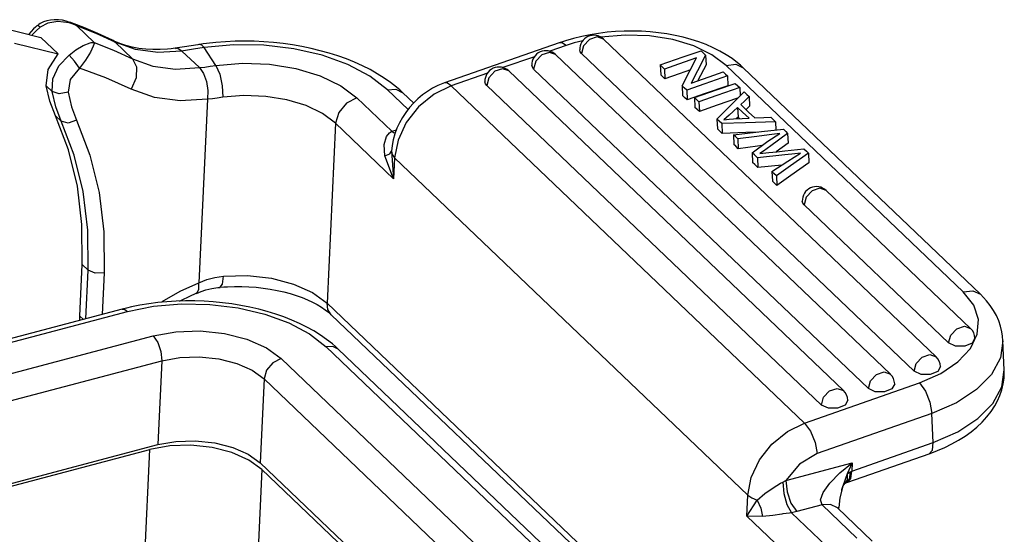
# Model space of a CAD drawing. Units: millimetres. Extents: x 1371 to 1816, y 481 to 796.
# Drawn here: x 1459 to 1501, y 550 to 572 of the extents above; entities that cross this region are included whole.
import ezdxf

# ---------------------------------------------------------------- set-up
doc = ezdxf.new("R2010")
doc.units = ezdxf.units.MM
doc.header["$LTSCALE"] = 65.395
doc.layers.add('TFR-TRI', color=7, linetype='CONTINUOUS', lineweight=30)

msp = doc.modelspace()

# ---------------------------------------------------------------- linework, layer by layer
at = {"layer": 'TFR-TRI', "color": 7, "linetype": 'Continuous'}
for p, q in [((1459.641, 571.44), (1459.581, 571.398)), ((1459.969, 571.46), (1459.637, 571.283)), ((1459.775, 571.508), (1459.641, 571.44)), ((1459.92, 571.556), (1459.775, 571.508)), ((1460.079, 571.59), (1459.92, 571.556)), ((1460.393, 571.535), (1459.969, 571.46)), ((1460.24, 571.606), (1460.079, 571.59)), ((1460.417, 571.603), (1460.24, 571.606)), ((1460.872, 571.476), (1460.393, 571.535)), ((1460.593, 571.581), (1460.417, 571.603)), ((1460.747, 571.545), (1460.593, 571.581)), ((1460.898, 571.493), (1460.747, 571.545)), ((1460.957, 571.45), (1460.872, 571.476)), ((1460.899, 571.496), (1460.954, 571.478)), ((1460.9, 571.498), (1460.9, 571.499)), ((1460.901, 571.498), (1460.9, 571.498)), ((1461.503, 571.272), (1460.901, 571.498)), ((1460.954, 571.478), (1461.063, 571.427)), ((1461.111, 571.391), (1460.957, 571.45)), ((1461.063, 571.427), (1461.123, 571.395)), ((1457.805, 571.32), (1459.669, 570.854)), ((1459.358, 571.218), (1459.159, 570.989)), ((1459.463, 571.131), (1459.306, 570.961)), ((1459.436, 571.29), (1459.358, 571.218)), ((1459.519, 571.358), (1459.436, 571.29)), ((1459.637, 571.283), (1459.463, 571.131)), ((1459.56, 571.346), (1459.519, 571.358)), ((1459.581, 571.398), (1459.525, 571.351)), ((1459.637, 571.283), (1459.56, 571.346)), ((1461.166, 571.365), (1461.111, 571.391)), ((1461.123, 571.395), (1461.156, 571.376)), ((1461.156, 571.376), (1461.175, 571.364)), ((1461.187, 571.355), (1461.166, 571.365)), ((1461.175, 571.364), (1461.186, 571.357)), ((1461.186, 571.357), (1461.192, 571.353)), ((1461.192, 571.352), (1461.187, 571.355)), ((1461.192, 571.353), (1461.194, 571.352)), ((1461.193, 571.352), (1461.192, 571.352)), ((1461.2, 571.348), (1461.193, 571.352)), ((1461.194, 571.352), (1461.2, 571.348)), ((1462.027, 571.018), (1461.2, 571.348)), ((1461.2, 571.348), (1461.942, 570.639)), ((1462.091, 571.021), (1461.503, 571.272)), ((1462.83, 570.651), (1462.027, 571.018)), ((1462.405, 570.879), (1462.091, 571.021)), ((1483.411, 571.023), (1483.051, 570.964)), ((1483.775, 571.068), (1483.411, 571.023)), ((1484.141, 571.099), (1483.775, 571.068)), ((1484.51, 571.118), (1484.141, 571.099)), ((1484.878, 571.122), (1484.51, 571.118)), ((1485.245, 571.113), (1484.878, 571.122)), ((1485.61, 571.089), (1485.245, 571.113)), ((1485.972, 571.052), (1485.61, 571.089)), ((1486.328, 571.002), (1485.972, 571.052)), ((1486.679, 570.937), (1486.328, 571.002)), ((1458.547, 570.611), (1460.412, 570.146)), ((1460.412, 570.146), (1459.669, 570.854)), ((1461.47, 570.507), (1461.765, 570.624)), ((1461.765, 570.624), (1461.812, 570.633)), ((1461.812, 570.633), (1461.896, 570.641)), ((1461.896, 570.641), (1461.925, 570.641)), ((1461.934, 570.596), (1461.922, 570.553)), ((1461.925, 570.641), (1461.935, 570.64)), ((1461.939, 570.616), (1461.934, 570.596)), ((1461.935, 570.64), (1461.938, 570.64)), ((1461.938, 570.64), (1461.938, 570.64)), ((1461.938, 570.64), (1461.942, 570.639)), ((1461.94, 570.627), (1461.939, 570.616)), ((1461.941, 570.632), (1461.94, 570.627)), ((1461.942, 570.635), (1461.941, 570.632)), ((1461.942, 570.639), (1462.769, 570.31)), ((1461.942, 570.639), (1461.942, 570.638)), ((1461.942, 570.638), (1461.942, 570.637)), ((1461.942, 570.637), (1461.942, 570.635)), ((1462.715, 570.731), (1462.405, 570.879)), ((1462.753, 570.713), (1462.715, 570.731)), ((1462.715, 570.731), (1462.775, 570.696)), ((1462.791, 570.695), (1462.753, 570.713)), ((1462.775, 570.696), (1462.83, 570.651)), ((1463.033, 570.595), (1462.791, 570.695)), ((1463.698, 570.342), (1462.83, 570.651)), ((1462.83, 570.651), (1463.572, 569.942)), ((1463.288, 570.509), (1463.033, 570.595)), ((1466.726, 570.594), (1466.58, 570.575)), ((1467.125, 570.638), (1466.726, 570.594)), ((1467.529, 570.669), (1467.125, 570.638)), ((1467.936, 570.687), (1467.529, 570.669)), ((1468.345, 570.693), (1467.936, 570.687)), ((1468.756, 570.686), (1468.345, 570.693)), ((1469.166, 570.666), (1468.756, 570.686)), ((1469.576, 570.634), (1469.166, 570.666)), ((1469.983, 570.589), (1469.576, 570.634)), ((1470.387, 570.532), (1469.983, 570.589)), ((1481.742, 570.621), (1476.851, 568.912)), ((1481.874, 570.666), (1481.742, 570.621)), ((1481.879, 570.613), (1481.742, 570.621)), ((1482.007, 570.708), (1481.874, 570.666)), ((1482.036, 570.504), (1481.879, 570.613)), ((1482.347, 570.806), (1482.007, 570.708)), ((1482.381, 570.615), (1482.036, 570.504)), ((1482.696, 570.892), (1482.347, 570.806)), ((1482.739, 570.711), (1482.381, 570.615)), ((1483.051, 570.964), (1482.696, 570.892)), ((1483.036, 570.762), (1482.781, 570.49)), ((1483.36, 570.872), (1483.036, 570.762)), ((1483.628, 570.777), (1483.36, 570.872)), ((1484.555, 570.947), (1483.518, 570.86)), ((1497.793, 557.253), (1483.628, 570.777)), ((1485.589, 570.912), (1484.555, 570.947)), ((1486.577, 570.756), (1485.589, 570.912)), ((1487.475, 570.487), (1486.577, 570.756)), ((1487.022, 570.859), (1486.679, 570.937)), ((1487.357, 570.767), (1487.022, 570.859)), ((1487.681, 570.662), (1487.357, 570.767)), ((1487.993, 570.544), (1487.681, 570.662)), ((1460.874, 570.102), (1461.165, 570.318)), ((1461.165, 570.318), (1461.47, 570.507)), ((1461.78, 570.228), (1461.573, 569.884)), ((1461.898, 570.483), (1461.78, 570.228)), ((1461.922, 570.553), (1461.898, 570.483)), ((1462.769, 570.31), (1463.572, 569.942)), ((1463.56, 570.439), (1463.288, 570.509)), ((1463.843, 570.385), (1463.56, 570.439)), ((1464.656, 570.215), (1463.698, 570.342)), ((1464.134, 570.35), (1463.843, 570.385)), ((1464.435, 570.332), (1464.134, 570.35)), ((1464.744, 570.332), (1464.435, 570.332)), ((1465.676, 570.272), (1464.656, 570.215)), ((1465.06, 570.351), (1464.744, 570.332)), ((1465.222, 570.368), (1465.06, 570.351)), ((1465.387, 570.389), (1465.222, 570.368)), ((1465.584, 570.421), (1465.383, 570.388)), ((1465.475, 570.387), (1465.392, 570.371)), ((1465.676, 570.272), (1465.475, 570.387)), ((1465.789, 570.454), (1465.584, 570.421)), ((1465.911, 570.308), (1465.66, 570.27)), ((1466.418, 569.564), (1465.676, 570.272)), ((1466.065, 570.498), (1465.789, 570.454)), ((1466.169, 570.347), (1465.911, 570.308)), ((1466.35, 570.541), (1466.065, 570.498)), ((1466.625, 570.416), (1466.169, 570.347)), ((1466.393, 570.547), (1466.35, 570.541)), ((1466.437, 570.553), (1466.393, 570.547)), ((1466.58, 570.575), (1466.436, 570.554)), ((1466.528, 570.525), (1466.436, 570.554)), ((1466.625, 570.416), (1466.528, 570.525)), ((1467.877, 570.534), (1466.625, 570.416)), ((1467.123, 569.657), (1466.625, 570.416)), ((1469.165, 570.517), (1467.877, 570.534)), ((1470.438, 570.367), (1469.165, 570.517)), ((1470.786, 570.462), (1470.387, 570.532)), ((1471.645, 570.09), (1470.438, 570.367)), ((1471.18, 570.381), (1470.786, 570.462)), ((1471.567, 570.287), (1471.18, 570.381)), ((1471.946, 570.181), (1471.567, 570.287)), ((1472.316, 570.064), (1471.946, 570.181)), ((1481.32, 570.215), (1480.996, 570.105)), ((1481.588, 570.121), (1481.32, 570.215)), ((1482.036, 570.504), (1481.343, 570.262)), ((1482.636, 570.236), (1482.614, 570.317)), ((1482.692, 570.161), (1482.636, 570.236)), ((1482.781, 570.49), (1482.692, 570.161)), ((1496.857, 556.637), (1482.692, 570.161)), ((1487.017, 570.019), (1487.781, 570.286)), ((1488.245, 570.116), (1487.475, 570.487)), ((1487.781, 570.286), (1487.89, 570.182)), ((1487.89, 570.182), (1487.975, 570.1)), ((1488.293, 570.413), (1487.993, 570.544)), ((1488.577, 570.27), (1488.293, 570.413)), ((1488.846, 570.115), (1488.577, 570.27)), ((1459.986, 569.484), (1460.412, 570.146)), ((1460.44, 569.643), (1460.874, 570.102)), ((1461.104, 569.841), (1460.874, 570.102)), ((1461.31, 569.545), (1461.104, 569.841)), ((1461.533, 569.827), (1461.31, 569.545)), ((1461.573, 569.884), (1461.533, 569.827)), ((1463.572, 569.942), (1464.44, 569.633)), ((1463.572, 569.942), (1463.746, 569.596)), ((1467.123, 569.657), (1468.25, 569.753)), ((1468.25, 569.753), (1469.406, 569.708)), ((1472.74, 569.696), (1471.645, 570.09)), ((1472.677, 569.934), (1472.316, 570.064)), ((1473.025, 569.794), (1472.677, 569.934)), ((1473.362, 569.642), (1473.025, 569.794)), ((1480.682, 570.031), (1479.346, 569.564)), ((1480.741, 569.833), (1480.652, 569.505)), ((1480.996, 570.105), (1480.741, 569.833)), ((1495.839, 556.514), (1481.588, 570.121)), ((1486.044, 569.679), (1487.017, 570.019)), ((1487.589, 569.982), (1486.825, 569.716)), ((1487.319, 569.458), (1487.589, 569.982)), ((1487.975, 570.1), (1487.631, 569.432)), ((1487.975, 570.1), (1487.993, 569.687)), ((1488.852, 569.659), (1488.245, 570.116)), ((1489.097, 569.95), (1488.846, 570.115)), ((1489.331, 569.772), (1489.097, 569.95)), ((1489.457, 569.665), (1489.331, 569.772)), ((1459.902, 568.791), (1459.986, 569.484)), ((1460.184, 569.095), (1460.44, 569.643)), ((1461.31, 569.545), (1460.918, 569.06)), ((1462.433, 569.133), (1461.31, 569.545)), ((1463.746, 569.596), (1463.724, 569.124)), ((1464.44, 569.633), (1465.399, 569.506)), ((1465.399, 569.506), (1466.418, 569.564)), ((1466.418, 569.564), (1466.596, 569.316)), ((1466.429, 569.565), (1466.649, 569.591)), ((1466.649, 569.591), (1466.874, 569.621)), ((1466.874, 569.621), (1467.123, 569.657)), ((1467.123, 569.657), (1467.284, 569.29)), ((1469.406, 569.708), (1470.529, 569.525)), ((1470.529, 569.525), (1471.558, 569.213)), ((1473.679, 569.2), (1472.74, 569.696)), ((1473.685, 569.479), (1473.362, 569.642)), ((1473.992, 569.306), (1473.685, 569.479)), ((1478.685, 569.333), (1477.145, 568.795)), ((1478.999, 569.408), (1478.744, 569.136)), ((1479.323, 569.517), (1478.999, 569.408)), ((1479.591, 569.423), (1479.323, 569.517)), ((1493.842, 555.816), (1479.591, 569.423)), ((1480.596, 569.579), (1480.574, 569.661)), ((1480.652, 569.505), (1480.596, 569.579)), ((1494.903, 555.898), (1480.652, 569.505)), ((1486.124, 569.603), (1486.044, 569.679)), ((1486.044, 569.679), (1486.062, 569.265)), ((1486.226, 569.506), (1486.124, 569.603)), ((1486.825, 569.716), (1486.226, 569.506)), ((1486.226, 569.506), (1486.244, 569.092)), ((1487.326, 569.47), (1486.843, 569.302)), ((1486.976, 568.79), (1487.319, 569.458)), ((1487.631, 569.432), (1487.361, 568.907)), ((1487.993, 569.687), (1487.649, 569.019)), ((1488.125, 569.174), (1488.725, 569.384)), ((1488.725, 569.384), (1488.827, 569.287)), ((1488.852, 569.659), (1489.257, 569.706)), ((1498.946, 560.021), (1488.852, 569.659)), ((1489.257, 569.706), (1489.578, 569.555)), ((1489.578, 569.555), (1489.457, 569.665)), ((1499.673, 559.917), (1489.578, 569.555)), ((1460.15, 568.555), (1460.184, 569.095)), ((1460.918, 569.06), (1460.827, 568.514)), ((1463.514, 568.651), (1462.433, 569.133)), ((1463.724, 569.124), (1463.514, 568.651)), ((1466.596, 569.316), (1466.725, 568.974)), ((1466.725, 568.974), (1466.785, 568.588)), ((1467.284, 569.29), (1467.39, 568.794)), ((1471.558, 569.213), (1472.439, 568.79)), ((1474.426, 568.623), (1473.679, 569.2)), ((1474.285, 569.123), (1473.992, 569.306)), ((1474.559, 568.931), (1474.285, 569.123)), ((1474.816, 568.728), (1474.559, 568.931)), ((1476.851, 568.912), (1476.712, 568.859)), ((1476.988, 568.903), (1476.851, 568.912)), ((1477.145, 568.795), (1476.988, 568.903)), ((1478.599, 568.882), (1478.577, 568.963)), ((1478.744, 569.136), (1478.655, 568.807)), ((1486.142, 569.189), (1486.062, 569.265)), ((1486.244, 569.092), (1486.142, 569.189)), ((1486.843, 569.302), (1486.244, 569.092)), ((1487.361, 568.907), (1488.125, 569.174)), ((1487.649, 569.019), (1487.642, 569.006)), ((1488.907, 569.211), (1487.934, 568.871)), ((1488.827, 569.287), (1488.907, 569.211)), ((1488.907, 569.211), (1488.924, 568.797)), ((1460.15, 568.555), (1459.902, 568.791)), ((1460.055, 568.131), (1459.902, 568.791)), ((1460.302, 567.895), (1460.15, 568.555)), ((1460.45, 568.445), (1460.15, 568.555)), ((1460.827, 568.514), (1460.45, 568.445)), ((1460.827, 568.514), (1460.969, 567.897)), ((1464.506, 568.298), (1463.514, 568.651)), ((1466.785, 568.588), (1466.766, 568.218)), ((1467.39, 568.794), (1467.415, 568.301)), ((1472.439, 568.79), (1473.124, 568.278)), ((1474.426, 568.623), (1474.789, 568.641)), ((1475.306, 567.783), (1474.426, 568.623)), ((1474.789, 568.641), (1475.076, 568.496)), ((1474.949, 568.614), (1474.816, 568.728)), ((1475.076, 568.496), (1474.949, 568.614)), ((1475.543, 568.05), (1475.076, 568.496)), ((1476.133, 568.554), (1475.925, 568.404)), ((1476.35, 568.686), (1476.133, 568.554)), ((1476.574, 568.8), (1476.35, 568.686)), ((1477.145, 568.795), (1476.414, 568.433)), ((1476.712, 568.859), (1476.574, 568.8)), ((1477.145, 568.795), (1492.188, 554.433)), ((1478.655, 568.807), (1478.599, 568.882)), ((1492.906, 555.2), (1478.655, 568.807)), ((1487.061, 568.708), (1486.976, 568.79)), ((1486.976, 568.79), (1486.994, 568.376)), ((1487.17, 568.604), (1487.061, 568.708)), ((1487.934, 568.871), (1487.17, 568.604)), ((1487.17, 568.604), (1487.188, 568.191)), ((1487.501, 568.288), (1488.474, 568.628)), ((1488.924, 568.797), (1487.952, 568.457)), ((1489.427, 568.714), (1488.455, 568.374)), ((1488.474, 568.628), (1489.238, 568.895)), ((1489.103, 568.027), (1489.61, 568.539)), ((1489.238, 568.895), (1489.344, 568.794)), ((1489.344, 568.794), (1489.427, 568.714)), ((1489.427, 568.714), (1489.442, 568.369)), ((1489.61, 568.539), (1489.731, 568.424)), ((1460.288, 567.517), (1460.055, 568.131)), ((1465.601, 568.153), (1464.506, 568.298)), ((1466.766, 568.218), (1465.601, 568.153)), ((1466.766, 568.218), (1466.399, 560.407)), ((1466.971, 568.241), (1466.766, 568.218)), ((1467.181, 568.267), (1466.971, 568.241)), ((1467.415, 568.301), (1467.181, 568.267)), ((1468.317, 568.377), (1467.415, 568.301)), ((1469.242, 568.341), (1468.317, 568.377)), ((1470.14, 568.195), (1469.242, 568.341)), ((1470.963, 567.946), (1470.14, 568.195)), ((1473.124, 568.278), (1472.684, 568.049)), ((1473.124, 568.278), (1474.614, 566.855)), ((1475.726, 568.24), (1475.539, 568.059)), ((1475.925, 568.404), (1475.726, 568.24)), ((1476.414, 568.433), (1475.755, 567.893)), ((1487.079, 568.294), (1486.994, 568.376)), ((1487.188, 568.191), (1487.079, 568.294)), ((1487.952, 568.457), (1487.188, 568.191)), ((1487.584, 568.209), (1487.501, 568.288)), ((1487.501, 568.288), (1487.519, 567.874)), ((1487.691, 568.107), (1487.584, 568.209)), ((1488.455, 568.374), (1487.691, 568.107)), ((1487.691, 568.107), (1487.708, 567.694)), ((1489.336, 568.262), (1488.472, 567.961)), ((1489.624, 568.142), (1489.466, 567.991)), ((1489.825, 568.334), (1489.624, 568.142)), ((1489.731, 568.424), (1489.825, 568.334)), ((1489.825, 568.334), (1489.843, 567.92)), ((1460.536, 567.28), (1460.302, 567.895)), ((1460.969, 567.897), (1461.188, 567.322)), ((1471.668, 567.607), (1470.963, 567.946)), ((1472.352, 567.654), (1472.216, 567.197)), ((1472.684, 568.049), (1472.352, 567.654)), ((1475.205, 567.66), (1475.062, 567.443)), ((1475.365, 567.866), (1475.205, 567.66)), ((1475.755, 567.893), (1475.227, 567.222)), ((1475.539, 568.059), (1475.365, 567.866)), ((1487.602, 567.795), (1487.519, 567.874)), ((1487.708, 567.694), (1487.602, 567.795)), ((1488.472, 567.961), (1487.708, 567.694)), ((1488.458, 567.375), (1489.103, 568.027)), ((1489.337, 567.87), (1488.982, 567.538)), ((1489.551, 567.666), (1489.337, 567.87)), ((1489.337, 567.87), (1489.355, 567.456)), ((1489.466, 567.991), (1489.8, 567.672)), ((1489.822, 567.407), (1489.551, 567.666)), ((1489.843, 567.92), (1489.692, 567.775)), ((1489.8, 567.672), (1490.063, 567.421)), ((1460.536, 567.28), (1460.288, 567.517)), ((1460.845, 566.07), (1460.288, 567.517)), ((1461.093, 565.834), (1460.536, 567.28)), ((1460.829, 567.195), (1460.536, 567.28)), ((1461.188, 567.322), (1460.829, 567.195)), ((1461.188, 567.322), (1461.759, 565.839)), ((1472.216, 567.197), (1471.668, 567.607)), ((1475.062, 567.443), (1474.934, 567.217)), ((1488.548, 567.289), (1488.458, 567.375)), ((1488.458, 567.375), (1488.476, 566.961)), ((1488.662, 567.18), (1488.548, 567.289)), ((1488.982, 567.538), (1488.747, 567.337)), ((1488.747, 567.337), (1488.971, 567.366)), ((1488.971, 567.366), (1489.155, 567.379)), ((1489.155, 567.379), (1489.529, 567.395)), ((1489.355, 567.456), (1489.279, 567.384)), ((1489.424, 567.39), (1489.355, 567.456)), ((1489.529, 567.395), (1489.822, 567.407)), ((1490.947, 567.263), (1489.667, 567.216)), ((1490.063, 567.421), (1490.446, 567.44)), ((1490.446, 567.44), (1490.746, 567.454)), ((1490.746, 567.454), (1490.859, 567.347)), ((1490.859, 567.347), (1490.947, 567.263)), ((1490.947, 567.263), (1490.962, 566.906)), ((1472.216, 567.197), (1471.856, 559.54)), ((1474.69, 564.835), (1472.216, 567.197)), ((1474.509, 566.79), (1474.553, 566.823)), ((1474.553, 566.823), (1474.614, 566.855)), ((1474.614, 566.855), (1474.829, 566.92)), ((1474.614, 566.855), (1474.69, 566.804)), ((1474.826, 566.983), (1474.737, 566.741)), ((1474.934, 567.217), (1474.826, 566.983)), ((1475.227, 567.222), (1474.876, 566.479)), ((1488.566, 566.875), (1488.476, 566.961)), ((1488.68, 566.766), (1488.566, 566.875)), ((1489.667, 567.216), (1488.662, 567.18)), ((1488.662, 567.18), (1488.68, 566.766)), ((1489.156, 566.708), (1490.348, 566.839)), ((1490.182, 566.821), (1489.685, 566.803)), ((1490.348, 566.839), (1491.284, 566.941)), ((1491.284, 566.941), (1491.386, 566.844)), ((1491.386, 566.844), (1491.466, 566.767)), ((1474.29, 566.297), (1474.385, 566.633)), ((1474.385, 566.633), (1474.509, 566.79)), ((1474.669, 566.496), (1474.624, 566.251)), ((1474.737, 566.741), (1474.669, 566.496)), ((1474.69, 566.804), (1474.764, 566.769)), ((1474.876, 566.479), (1474.732, 565.728)), ((1489.685, 566.803), (1488.68, 566.766)), ((1489.239, 566.629), (1489.156, 566.708)), ((1489.156, 566.708), (1489.174, 566.295)), ((1489.346, 566.527), (1489.239, 566.629)), ((1490.161, 566.635), (1489.346, 566.527)), ((1489.346, 566.527), (1489.364, 566.113)), ((1489.957, 565.944), (1490.616, 566.435)), ((1490.68, 566.702), (1490.161, 566.635)), ((1490.616, 566.435), (1491.135, 566.767)), ((1491.135, 566.767), (1490.68, 566.702)), ((1491.466, 566.767), (1490.75, 566.242)), ((1491.466, 566.767), (1491.484, 566.353)), ((1461.224, 564.521), (1460.845, 566.07)), ((1474.32, 565.812), (1474.29, 566.297)), ((1474.527, 565.9), (1474.601, 566.011)), ((1474.601, 566.005), (1474.6, 565.991)), ((1474.624, 566.251), (1474.601, 566.005)), ((1474.601, 566.011), (1474.63, 565.866)), ((1474.601, 566.011), (1474.69, 564.835)), ((1489.257, 566.215), (1489.174, 566.295)), ((1489.364, 566.113), (1489.257, 566.215)), ((1490.179, 566.221), (1489.364, 566.113)), ((1490.361, 566.245), (1490.179, 566.221)), ((1490.435, 566.011), (1490.285, 565.903)), ((1490.75, 566.242), (1490.435, 566.011)), ((1490.665, 565.948), (1491.008, 565.984)), ((1491.484, 566.353), (1490.977, 565.981)), ((1491.008, 565.984), (1491.35, 566.021)), ((1491.35, 566.021), (1492.157, 566.107)), ((1492.157, 566.107), (1492.265, 566.004)), ((1492.265, 566.004), (1492.35, 565.923)), ((1461.472, 564.285), (1461.093, 565.834)), ((1461.759, 565.839), (1462.148, 564.249)), ((1474.32, 565.812), (1474.527, 565.9)), ((1474.69, 564.835), (1474.32, 565.812)), ((1474.63, 565.866), (1474.732, 565.728)), ((1474.732, 565.728), (1474.69, 564.835)), ((1489.774, 551.366), (1474.732, 565.728)), ((1490.057, 565.848), (1489.957, 565.944)), ((1489.957, 565.944), (1489.975, 565.53)), ((1490.185, 565.726), (1490.057, 565.848)), ((1491.347, 565.847), (1490.185, 565.726)), ((1490.185, 565.726), (1490.203, 565.312)), ((1490.285, 565.903), (1490.665, 565.948)), ((1490.799, 565.14), (1491.477, 565.586)), ((1491.492, 565.862), (1491.347, 565.847)), ((1491.477, 565.586), (1492.015, 565.927)), ((1491.639, 565.877), (1491.492, 565.862)), ((1492.35, 565.923), (1491.59, 565.381)), ((1491.767, 565.893), (1491.639, 565.877)), ((1492.015, 565.927), (1491.767, 565.893)), ((1492.35, 565.923), (1492.368, 565.509)), ((1490.075, 565.434), (1489.975, 565.53)), ((1490.203, 565.312), (1490.075, 565.434)), ((1491.222, 565.418), (1490.203, 565.312)), ((1490.884, 565.058), (1490.799, 565.14)), ((1490.799, 565.14), (1490.817, 564.726)), ((1491.59, 565.381), (1490.993, 564.955)), ((1492.368, 565.509), (1491.608, 564.967)), ((1490.902, 564.644), (1490.817, 564.726)), ((1490.993, 564.955), (1490.884, 565.058)), ((1490.993, 564.955), (1491.011, 564.541)), ((1491.608, 564.967), (1491.011, 564.541)), ((1461.42, 562.886), (1461.224, 564.521)), ((1491.011, 564.541), (1490.902, 564.644)), ((1492.511, 564.32), (1492.256, 564.048)), ((1492.836, 564.43), (1492.511, 564.32)), ((1493.103, 564.335), (1492.836, 564.43)), ((1499.258, 558.459), (1493.103, 564.335)), ((1461.668, 562.65), (1461.472, 564.285)), ((1462.148, 564.249), (1462.349, 562.572)), ((1492.111, 563.794), (1492.089, 563.875)), ((1492.256, 564.048), (1492.168, 563.719)), ((1492.168, 563.719), (1492.111, 563.794)), ((1498.322, 557.843), (1492.168, 563.719)), ((1461.431, 561.183), (1461.42, 562.886)), ((1461.679, 560.947), (1461.668, 562.65)), ((1462.349, 562.572), (1462.36, 560.826)), ((1461.328, 558.989), (1461.431, 561.183)), ((1461.679, 560.947), (1461.431, 561.183)), ((1461.581, 558.87), (1461.679, 560.947)), ((1461.981, 560.814), (1461.679, 560.947)), ((1462.36, 560.826), (1461.981, 560.814)), ((1462.36, 560.826), (1462.277, 559.055)), ((1466.399, 560.407), (1466.731, 560.54)), ((1466.731, 560.54), (1467.082, 560.636)), ((1467.082, 560.636), (1467.449, 560.691)), ((1467.401, 560.346), (1467.449, 560.691)), ((1467.449, 560.691), (1468.471, 560.714)), ((1468.471, 560.714), (1469.486, 560.598)), ((1469.486, 560.598), (1470.429, 560.352)), ((1465.606, 560.041), (1466.399, 560.407)), ((1466.322, 559.976), (1466.398, 560.135)), ((1466.398, 560.135), (1466.399, 560.407)), ((1466.488, 560.032), (1466.691, 560.099)), ((1466.691, 560.099), (1466.943, 560.163)), ((1466.943, 560.163), (1467.206, 560.202)), ((1467.206, 560.202), (1467.257, 560.207)), ((1467.257, 560.207), (1467.309, 560.21)), ((1467.307, 560.213), (1467.401, 560.346)), ((1467.307, 560.213), (1467.461, 560.226)), ((1467.461, 560.226), (1467.616, 560.236)), ((1467.616, 560.236), (1467.917, 560.246)), ((1467.917, 560.246), (1468.222, 560.246)), ((1468.222, 560.246), (1468.528, 560.234)), ((1468.528, 560.234), (1468.832, 560.212)), ((1468.832, 560.212), (1469.135, 560.179)), ((1469.135, 560.179), (1469.433, 560.135)), ((1469.433, 560.135), (1469.724, 560.082)), ((1470.429, 560.352), (1471.237, 559.991)), ((1464.828, 559.609), (1465.606, 560.041)), ((1465.578, 559.629), (1466.095, 559.873)), ((1466.095, 559.873), (1466.192, 559.915)), ((1466.192, 559.915), (1466.288, 559.956)), ((1466.283, 559.97), (1466.322, 559.976)), ((1466.291, 559.952), (1466.488, 560.032)), ((1469.724, 560.082), (1470.008, 560.018)), ((1470.008, 560.018), (1470.28, 559.946)), ((1470.28, 559.946), (1470.542, 559.864)), ((1470.542, 559.864), (1470.789, 559.776)), ((1470.789, 559.776), (1471.023, 559.681)), ((1471.023, 559.681), (1471.239, 559.58)), ((1471.237, 559.991), (1471.856, 559.54)), ((1498.946, 560.021), (1499.351, 560.068)), ((1499.388, 559.458), (1498.946, 560.021)), ((1499.351, 560.068), (1499.673, 559.917)), ((1499.81, 559.779), (1499.673, 559.917)), ((1499.938, 559.636), (1499.81, 559.779)), ((1463.124, 559.279), (1432.739, 551.225)), ((1463.321, 559.329), (1463.124, 559.279)), ((1463.124, 559.279), (1463.238, 559.27)), ((1463.238, 559.27), (1463.361, 559.186)), ((1463.522, 559.376), (1463.321, 559.329)), ((1463.361, 559.186), (1464.47, 559.408)), ((1463.89, 559.45), (1463.522, 559.376)), ((1464.266, 559.511), (1463.89, 559.45)), ((1464.648, 559.561), (1464.266, 559.511)), ((1464.47, 559.408), (1465.654, 559.509)), ((1465.036, 559.598), (1464.648, 559.561)), ((1465.427, 559.622), (1465.036, 559.598)), ((1465.822, 559.634), (1465.427, 559.622)), ((1465.654, 559.509), (1466.868, 559.485)), ((1466.219, 559.633), (1465.822, 559.634)), ((1466.616, 559.619), (1466.219, 559.633)), ((1467.012, 559.594), (1466.616, 559.619)), ((1466.868, 559.485), (1468.065, 559.337)), ((1467.407, 559.555), (1467.012, 559.594)), ((1467.799, 559.505), (1467.407, 559.555)), ((1468.186, 559.442), (1467.799, 559.505)), ((1468.065, 559.337), (1469.199, 559.071)), ((1468.568, 559.367), (1468.186, 559.442)), ((1468.944, 559.28), (1468.568, 559.367)), ((1469.312, 559.181), (1468.944, 559.28)), ((1471.239, 559.58), (1471.438, 559.475)), ((1471.438, 559.475), (1471.618, 559.367)), ((1471.618, 559.367), (1471.779, 559.258)), ((1471.856, 559.54), (1485.179, 546.82)), ((1471.894, 559.263), (1471.856, 559.54)), ((1472.033, 559.047), (1471.894, 559.263)), ((1499.59, 558.846), (1499.388, 559.458)), ((1500.096, 559.435), (1499.938, 559.636)), ((1500.236, 559.224), (1500.096, 559.435)), ((1432.778, 551.079), (1463.361, 559.186)), ((1461.327, 558.895), (1461.328, 558.989)), ((1461.334, 558.805), (1461.327, 558.895)), ((1461.328, 558.989), (1461.48, 558.843)), ((1469.199, 559.071), (1470.227, 558.696)), ((1469.67, 559.071), (1469.312, 559.181)), ((1470.02, 558.949), (1469.67, 559.071)), ((1470.358, 558.816), (1470.02, 558.949)), ((1471.779, 559.258), (1471.915, 559.153)), ((1471.915, 559.153), (1472.033, 559.047)), ((1472.033, 559.047), (1485.007, 546.66)), ((1499.542, 558.218), (1499.59, 558.846)), ((1500.354, 559.009), (1500.236, 559.224)), ((1500.453, 558.786), (1500.354, 559.009)), ((1470.227, 558.696), (1471.109, 558.228)), ((1470.683, 558.672), (1470.358, 558.816)), ((1470.995, 558.518), (1470.683, 558.672)), ((1471.292, 558.353), (1470.995, 558.518)), ((1498.411, 558.172), (1498.666, 558.444)), ((1498.666, 558.444), (1498.99, 558.553)), ((1498.99, 558.553), (1499.258, 558.459)), ((1500.532, 558.557), (1500.453, 558.786)), ((1500.589, 558.322), (1500.532, 558.557)), ((1433.107, 549.839), (1464.449, 558.147)), ((1464.449, 558.147), (1465.415, 558.321)), ((1464.449, 558.147), (1464.643, 557.867)), ((1465.415, 558.321), (1466.451, 558.354)), ((1466.451, 558.354), (1467.484, 558.244)), ((1467.484, 558.244), (1468.446, 557.999)), ((1471.109, 558.228), (1471.811, 557.684)), ((1471.574, 558.178), (1471.292, 558.353)), ((1471.838, 557.995), (1471.574, 558.178)), ((1498.322, 557.843), (1498.411, 558.172)), ((1499.246, 557.603), (1499.542, 558.218)), ((1499.443, 558.051), (1499.325, 557.839)), ((1500.617, 558.127), (1500.589, 558.322)), ((1500.629, 557.929), (1500.617, 558.127)), ((1464.643, 557.867), (1464.776, 557.479)), ((1468.446, 557.999), (1469.27, 557.636)), ((1469.27, 557.636), (1469.901, 557.178)), ((1472.101, 557.698), (1471.811, 557.684)), ((1471.811, 557.684), (1483.142, 546.865)), ((1472.084, 557.802), (1471.838, 557.995)), ((1472.21, 557.693), (1472.084, 557.802)), ((1472.331, 557.582), (1472.101, 557.698)), ((1472.331, 557.582), (1472.21, 557.693)), ((1498.615, 557.707), (1498.322, 557.843)), ((1499.004, 557.705), (1498.615, 557.707)), ((1498.718, 557.034), (1499.246, 557.603)), ((1499.325, 557.839), (1499.004, 557.705)), ((1500.635, 557.931), (1500.526, 557.208)), ((1500.689, 556.695), (1500.635, 557.936)), ((1464.776, 557.479), (1464.813, 557.088)), ((1464.813, 557.088), (1465.586, 557.228)), ((1465.586, 557.228), (1466.414, 557.254)), ((1466.414, 557.254), (1467.241, 557.166)), ((1467.241, 557.166), (1468.01, 556.97)), ((1469.901, 557.178), (1469.549, 556.995)), ((1469.901, 557.178), (1480.38, 547.173)), ((1483.66, 546.765), (1472.331, 557.582)), ((1496.945, 556.966), (1497.201, 557.238)), ((1497.201, 557.238), (1497.525, 557.348)), ((1497.525, 557.348), (1497.793, 557.253)), ((1500.526, 557.208), (1500.146, 556.507)), ((1433.393, 548.759), (1464.813, 557.088)), ((1464.813, 557.088), (1464.645, 553.515)), ((1468.01, 556.97), (1468.67, 556.679)), ((1469.549, 556.995), (1469.283, 556.678)), ((1496.857, 556.637), (1496.945, 556.966)), ((1497.978, 556.845), (1497.86, 556.633)), ((1497.983, 556.539), (1498.718, 557.034)), ((1468.67, 556.679), (1469.174, 556.313)), ((1469.283, 556.678), (1469.174, 556.313)), ((1494.992, 556.227), (1495.247, 556.499)), ((1495.247, 556.499), (1495.571, 556.609)), ((1495.571, 556.609), (1495.839, 556.514)), ((1497.15, 556.501), (1496.857, 556.637)), ((1497.079, 556.142), (1497.983, 556.539)), ((1497.539, 556.5), (1497.15, 556.501)), ((1497.86, 556.633), (1497.539, 556.5)), ((1500.146, 556.507), (1499.512, 555.86)), ((1500.582, 555.971), (1500.689, 556.695)), ((1500.646, 556.101), (1500.686, 556.349)), ((1500.688, 556.641), (1500.683, 556.684)), ((1500.686, 556.349), (1500.691, 556.598)), ((1500.691, 556.598), (1500.688, 556.641)), ((1469.174, 556.313), (1469.006, 552.74)), ((1469.174, 556.313), (1478.73, 547.19)), ((1492.188, 554.433), (1497.079, 556.142)), ((1493.25, 555.801), (1493.574, 555.911)), ((1493.574, 555.911), (1493.842, 555.816)), ((1494.903, 555.898), (1494.992, 556.227)), ((1496.024, 556.106), (1495.906, 555.894)), ((1497.079, 556.142), (1497.331, 555.795)), ((1500.202, 555.269), (1500.582, 555.971)), ((1500.584, 555.848), (1500.646, 556.101)), ((1492.906, 555.2), (1492.995, 555.529)), ((1492.995, 555.529), (1493.25, 555.801)), ((1495.196, 555.762), (1494.903, 555.898)), ((1495.585, 555.761), (1495.196, 555.762)), ((1495.906, 555.894), (1495.585, 555.761)), ((1497.331, 555.795), (1497.526, 555.319)), ((1499.512, 555.86), (1498.653, 555.296)), ((1500.402, 555.377), (1500.501, 555.601)), ((1500.501, 555.601), (1500.584, 555.848)), ((1493.199, 555.065), (1492.906, 555.2)), ((1493.909, 555.196), (1493.588, 555.063)), ((1494.027, 555.408), (1493.909, 555.196)), ((1497.526, 555.319), (1497.61, 554.842)), ((1498.653, 555.296), (1497.61, 554.842)), ((1499.568, 554.62), (1500.202, 555.269)), ((1500.126, 554.921), (1500.284, 555.16)), ((1500.284, 555.16), (1500.402, 555.377)), ((1497.61, 554.842), (1492.719, 553.133)), ((1493.588, 555.063), (1493.199, 555.065)), ((1497.664, 553.601), (1497.61, 554.842)), ((1499.744, 554.47), (1499.947, 554.692)), ((1499.947, 554.692), (1500.126, 554.921)), ((1491.456, 554.071), (1492.188, 554.433)), ((1492.188, 554.433), (1492.44, 554.086)), ((1498.708, 554.056), (1499.568, 554.62)), ((1499.28, 554.063), (1499.522, 554.261)), ((1499.522, 554.261), (1499.744, 554.47)), ((1490.798, 553.531), (1491.456, 554.071)), ((1492.44, 554.086), (1492.634, 553.61)), ((1497.664, 553.601), (1498.708, 554.056)), ((1498.748, 553.704), (1499.021, 553.877)), ((1499.021, 553.877), (1499.28, 554.063)), ((1434.267, 545.462), (1464.645, 553.515)), ((1465.155, 553.458), (1464.31, 553.306)), ((1464.645, 553.515), (1465.418, 553.654)), ((1466.061, 553.487), (1465.155, 553.458)), ((1465.418, 553.654), (1466.246, 553.681)), ((1466.966, 553.391), (1466.061, 553.487)), ((1466.246, 553.681), (1467.073, 553.593)), ((1467.807, 553.176), (1466.966, 553.391)), ((1467.073, 553.593), (1467.843, 553.397)), ((1467.843, 553.397), (1468.502, 553.106)), ((1490.27, 552.86), (1490.798, 553.531)), ((1492.634, 553.61), (1492.719, 553.133)), ((1494.197, 552.39), (1497.664, 553.601)), ((1497.628, 553.284), (1497.664, 553.601)), ((1497.845, 553.26), (1498.158, 553.395)), ((1498.158, 553.395), (1498.459, 553.543)), ((1498.459, 553.543), (1498.748, 553.704)), ((1434.297, 545.349), (1464.31, 553.306)), ((1464.058, 547.946), (1464.31, 553.306)), ((1468.528, 552.858), (1467.807, 553.176)), ((1468.502, 553.106), (1469.006, 552.74)), ((1492.719, 553.133), (1491.965, 552.689)), ((1494.032, 551.918), (1497.499, 553.129)), ((1497.499, 553.129), (1497.628, 553.284)), ((1497.499, 553.129), (1497.673, 553.193)), ((1497.673, 553.193), (1497.845, 553.26)), ((1469.08, 552.457), (1468.528, 552.858)), ((1469.006, 552.74), (1475.18, 546.845)), ((1489.918, 552.117), (1490.27, 552.86)), ((1491.396, 551.991), (1494.214, 552.737)), ((1491.965, 552.689), (1491.396, 551.991)), ((1493.689, 552.309), (1494.214, 552.737)), ((1494.214, 552.737), (1494.003, 552.267)), ((1494.214, 552.737), (1494.197, 552.39)), ((1469.08, 552.457), (1468.828, 547.097)), ((1474.992, 546.813), (1469.08, 552.457)), ((1493.264, 551.877), (1493.689, 552.309)), ((1494.003, 552.267), (1493.815, 551.74)), ((1494.003, 552.267), (1494.001, 552.015)), ((1494.003, 552.267), (1494.123, 552.355)), ((1494.123, 552.355), (1494.082, 552.047)), ((1494.123, 552.355), (1494.197, 552.39)), ((1494.162, 552.073), (1494.197, 552.39)), ((1489.774, 551.366), (1489.918, 552.117)), ((1490.844, 551.682), (1491.166, 551.87)), ((1491.166, 551.87), (1491.257, 551.915)), ((1491.257, 551.915), (1491.396, 551.991)), ((1491.257, 551.915), (1491.299, 551.434)), ((1491.396, 551.991), (1491.443, 551.502)), ((1492.981, 551.482), (1493.264, 551.877)), ((1493.815, 551.74), (1493.691, 551.25)), ((1493.789, 551.648), (1493.82, 551.733)), ((1493.82, 551.733), (1493.856, 551.799)), ((1493.856, 551.799), (1493.88, 551.834)), ((1493.88, 551.834), (1493.897, 551.855)), ((1493.897, 551.855), (1493.902, 551.861)), ((1494.001, 552.015), (1493.899, 551.859)), ((1493.902, 551.861), (1493.901, 551.859)), ((1493.906, 551.864), (1493.924, 551.875)), ((1493.924, 551.875), (1493.94, 551.883)), ((1494.082, 552.047), (1493.94, 551.883)), ((1493.94, 551.883), (1493.985, 551.901)), ((1493.985, 551.901), (1494.032, 551.918)), ((1494.032, 551.918), (1494.162, 552.073)), ((1489.732, 550.473), (1489.774, 551.366)), ((1489.774, 551.366), (1489.942, 551.246)), ((1490.163, 551.152), (1490.496, 551.435)), ((1490.496, 551.435), (1490.844, 551.682)), ((1491.299, 551.434), (1491.432, 550.961)), ((1491.443, 551.502), (1491.609, 551.018)), ((1492.866, 551.164), (1492.981, 551.482)), ((1493.768, 551.561), (1493.778, 551.606)), ((1493.778, 551.606), (1493.789, 551.648)), ((1489.732, 550.473), (1490.163, 551.152)), ((1489.942, 551.246), (1490.163, 551.152)), ((1490.163, 551.152), (1490.329, 550.812)), ((1491.432, 550.961), (1491.624, 550.615)), ((1491.609, 551.018), (1491.851, 550.667)), ((1492.932, 550.954), (1491.851, 550.667)), ((1492.932, 550.954), (1492.866, 551.164)), ((1493.295, 550.972), (1492.932, 550.954)), ((1494.417, 549.537), (1492.932, 550.954)), ((1493.583, 550.827), (1493.295, 550.972)), ((1493.691, 551.25), (1493.64, 550.833)), ((1492.207, 548.111), (1489.732, 550.473)), ((1490.402, 550.458), (1489.732, 550.473)), ((1490.329, 550.812), (1490.402, 550.458)), ((1490.835, 550.5), (1490.402, 550.458)), ((1491.223, 550.557), (1490.835, 550.5)), ((1491.267, 550.564), (1491.223, 550.557)), ((1491.541, 550.603), (1491.267, 550.564)), ((1491.624, 550.615), (1491.541, 550.603)), ((1491.851, 550.667), (1491.624, 550.615)), ((1491.624, 550.615), (1493.115, 549.192)), ((1495.067, 549.409), (1493.583, 550.827)), ((1493.642, 550.791), (1493.641, 550.846))]:
    msp.add_line(p, q, dxfattribs=at)
for centre, start, end in [((1483.213, 570.343), 46.3255, 182.4788), ((1481.173, 569.687), 46.3255, 182.4788), ((1479.176, 568.989), 46.3255, 182.4788), ((1492.689, 563.901), 46.3255, 182.4788), ((1498.843, 558.025), 2.4788, 46.3255), ((1497.378, 556.819), 2.4788, 46.3255), ((1495.424, 556.08), 2.4788, 46.3255), ((1493.427, 555.382), 2.4788, 46.3255)]:
    msp.add_arc(centre, 0.6, start, end, dxfattribs=at)

doc.saveas('drawing.dxf')
